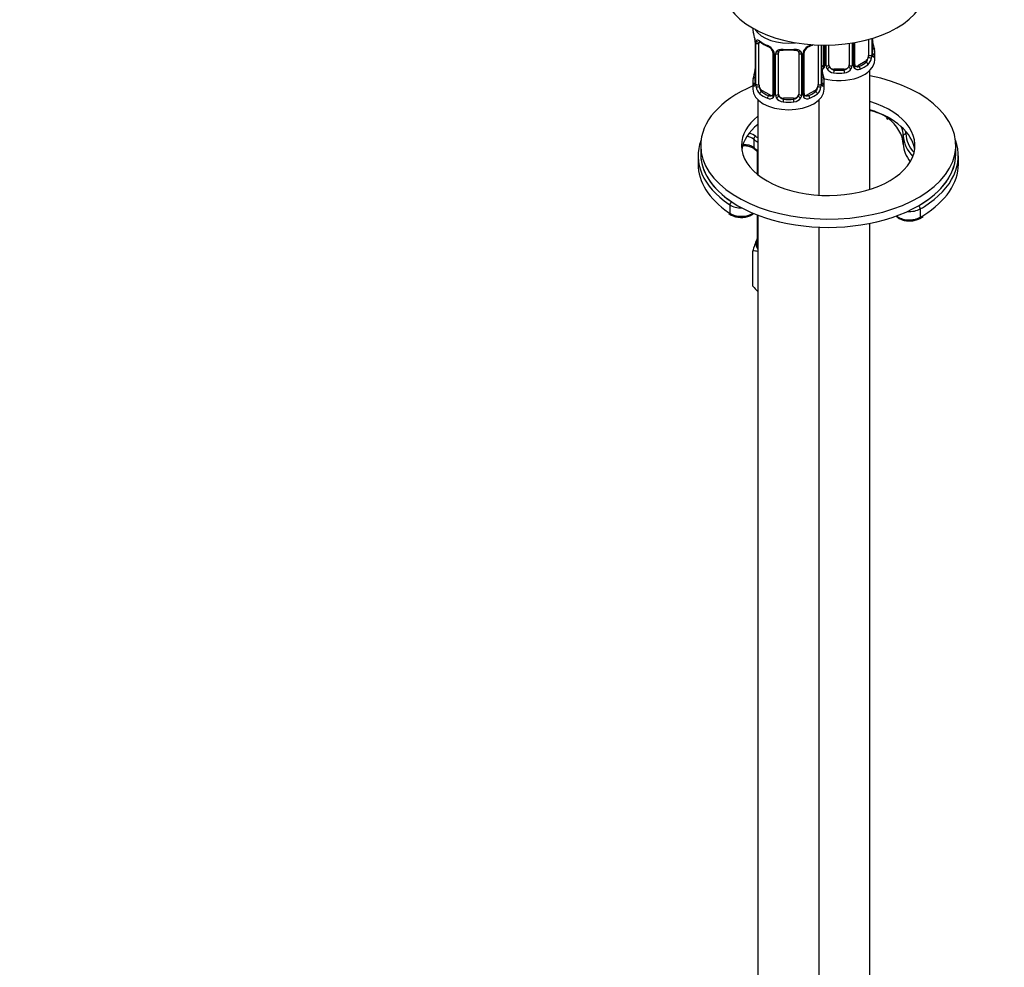
# Model space of a CAD drawing. Units: millimetres. Extents: x 0 to 1364, y 0 to 1776.
# Drawn here: x 825 to 1018, y 186 to 371 of the extents above; entities that cross this region are included whole.
import ezdxf
from ezdxf import colors
from ezdxf.entities.mleader import LeaderData, LeaderLine
from ezdxf.math import Vec2, Vec3

# ---------------------------------------------------------------- set-up
doc = ezdxf.new("R2010")
doc.units = ezdxf.units.MM
doc.layers.add('DV7_Défaut', color=7, linetype='Continuous')
doc.layers.add('Défaut', color=7, linetype='Continuous')

# ---------------------------------------------------------------- blocks, each defined once
blk = doc.blocks.new('_DOT')
at = {"color": 0}
blk.add_line((0, 0), (-1, 0), dxfattribs=at)
at = {"color": 0, "const_width": 0.333}
blk.add_lwpolyline([(-0.1665, 0, 1), (0.1665, 0, 1)], format="xyb", close=True, dxfattribs=at)
blk = doc.blocks.new('SE6')
at = {"layer": 'DV7_Défaut', "color": 7, "linetype": 'Continuous'}
for p, q in [((968.38, 369.71), (968.38, 369.56)), ((968.83, 367.04), (968.83, 358.97)), ((968.86, 366.95), (968.86, 358.89)), ((968.97, 358.73), (968.97, 366.8)), ((969.58, 358.64), (969.58, 366.71)), ((987.28, 366.71), (987.28, 362.49)), ((987.82, 366.79), (987.82, 362.31)), ((988.1, 362.37), (988.1, 366.83)), ((988.34, 362.59), (988.34, 366.88)), ((991.08, 367.49), (991.08, 364.36)), ((991.69, 367.67), (991.69, 364.45)), ((991.8, 364.61), (991.8, 367.71)), ((991.83, 364.69), (991.83, 367.71)), ((972.33, 364.93), (972.33, 356.87)), ((972.57, 364.72), (972.57, 356.66)), ((973.38, 356.78), (973.38, 364.84)), ((977.38, 364.84), (977.38, 356.78)), ((978.2, 356.66), (978.2, 364.72)), ((978.44, 356.87), (978.44, 364.93)), ((981.18, 366.39), (981.18, 358.64)), ((981.79, 366.37), (981.79, 358.73)), ((981.9, 358.89), (981.9, 366.37)), ((981.93, 358.97), (981.93, 366.37)), ((982.23, 366.37), (982.23, 362.59)), ((982.47, 366.37), (982.47, 362.37)), ((982.74, 362.31), (982.74, 366.37)), ((983.28, 362.49), (983.28, 366.38)), ((992.28, 363.46), (992.28, 364.93)), ((972.84, 356.59), (972.84, 364.66)), ((977.92, 364.66), (977.92, 356.59)), ((990.37, 363.13), (988.96, 362.32)), ((990.37, 363.13), (990.6, 363)), ((984.28, 361.68), (984.28, 361.49)), ((986.28, 361.68), (984.28, 361.68)), ((986.28, 361.68), (986.28, 361.49)), ((988.96, 362.32), (989.19, 362.19)), ((991.28, 338.1), (991.28, 361.38)), ((968.38, 359.22), (968.38, 357.75)), ((982.38, 357.75), (982.38, 359.22)), ((970.29, 357.42), (970.06, 357.29)), ((971.71, 356.6), (970.29, 357.42)), ((980.47, 357.42), (979.06, 356.6)), ((980.47, 357.42), (980.7, 357.29)), ((969.38, 355.66), (969.38, 340.97)), ((971.71, 356.6), (971.48, 356.47)), ((974.38, 355.96), (974.38, 355.78)), ((976.38, 355.96), (974.38, 355.96)), ((976.38, 355.96), (976.38, 355.78)), ((979.06, 356.6), (979.29, 356.47)), ((981.38, 336.96), (981.38, 355.66)), ((994.55, 352.08), (994.87, 351.87)), ((994.77, 352.26), (994.77, 352.09)), ((968.55, 347.92), (968.55, 346.29)), ((997.86, 348.57), (997.86, 346.93)), ((958.16, 346.72), (958.16, 345.09)), ((969.22, 345.64), (969.22, 341.11)), ((1008.16, 345.09), (1008.16, 346.72)), ((957.66, 344.68), (957.66, 343.05)), ((1008.66, 343.05), (1008.66, 344.68)), ((963.86, 335.06), (963.86, 333.43)), ((1001.19, 334.27), (1001.19, 332.64)), ((963.71, 333.37), (963.96, 333.2)), ((969.22, 333.11), (969.22, 327.53)), ((969.38, 333.05), (969.38, 109.53)), ((1001.09, 332.41), (1001.76, 332.82)), ((981.38, 109.53), (981.38, 330.69)), ((991.28, 115.25), (991.28, 331.44)), ((968.39, 319.14), (968.39, 326.04))]:
    blk.add_line(p, q, dxfattribs=at)
for centre, radius, start, end in [((954.21, 364.76), 14.86, 10.7478, 16.3941), ((966.16, 367.03), 2.68, 0.2004, 10.0924), ((965.31, 366.91), 3.55, 0.6583, 9.9884), ((970.08, 366.84), 1.11, 160.4927, 182.2972), ((973.93, 372.38), 6.78, 232.5968, 247.3331), ((994.53, 367.47), 2.7, 180.1956, 190.4433), ((1006.45, 369.74), 14.86, 190.7479, 196.394), ((970.26, 364.01), 2.5, 29.8198, 66.9998), ((970.61, 364.43), 1.83, 27.7223, 67.1035), ((971.75, 364.97), 0.575, 356.8254, 33.1466), ((971.41, 364.7), 1.16, 1.0203, 28.275), ((973.63, 364.67), 0.785, 144.9712, 180.8641), ((973.58, 364.97), 0.175, 128.9528, 188.9003), ((977.14, 364.67), 0.785, 359.1311, 35.0336), ((979.36, 364.7), 1.16, 151.7186, 178.9861), ((980.5, 364.01), 2.5, 113.0004, 150.18), ((979.05, 364.96), 0.609, 147.924, 182.3813), ((980.17, 364.41), 1.85, 113.0887, 151.9877), ((976.77, 372.48), 6.9, 292.7916, 299.7723), ((992.77, 364.64), 0.941, 176.3633, 194.4435), ((989.34, 364.23), 2.32, 313.1842, 351.2464), ((988.8, 364.47), 2.89, 348.0493, 359.4931), ((993.09, 364.57), 1.29, 178.1771, 196.676), ((954.21, 364.02), 14.86, 343.6059, 349.2522), ((966.29, 361.72), 2.54, 349.0113, 0.4726), ((981.66, 362.88), 0.746, 291.6639, 300.0472), ((984.63, 361.75), 2.7, 180.1956, 190.4433), ((981.58, 362.54), 0.972, 291.8299, 320.2121), ((996.56, 364.02), 14.86, 190.7479, 196.394), ((981.97, 362.48), 0.237, 280.3167, 342.288), ((981.69, 362.36), 0.779, 325.2937, 1.0277), ((983.84, 362.32), 1.1, 180.837, 209.4908), ((984.37, 362.65), 1.72, 210.2871, 265.0453), ((984.46, 362.69), 1.21, 206.8319, 261.5389), ((986.11, 362.68), 1.2, 278.249, 333.3802), ((986.19, 362.65), 1.72, 274.9548, 329.7127), ((986.73, 362.32), 1.1, 330.5042, 359.168), ((988.87, 362.36), 0.779, 178.9659, 214.7127), ((988.98, 362.54), 0.972, 219.7872, 297.134), ((988.9, 362.86), 0.735, 217.7306, 239.7876), ((988.59, 362.53), 0.25, 166.6347, 223.7545), ((988.9, 362.86), 0.735, 239.7876, 292.8078), ((967.84, 358.92), 0.992, 346.1022, 3.2572), ((982.87, 358.92), 0.941, 176.3633, 194.4435), ((967.57, 358.85), 1.29, 343.3385, 1.8084), ((971.87, 358.76), 2.89, 180.5093, 191.9483), ((971.32, 358.51), 2.32, 188.7542, 226.8152), ((979.44, 358.51), 2.32, 313.1842, 351.2464), ((978.9, 358.76), 2.89, 348.0493, 359.4931), ((983.19, 358.85), 1.29, 178.1771, 196.676), ((971.68, 356.82), 0.972, 242.8666, 320.2121), ((971.76, 357.16), 0.746, 247.8303, 300.0472), ((972.07, 356.77), 0.237, 280.3167, 342.288), ((971.79, 356.64), 0.779, 325.2937, 1.0277), ((973.94, 356.61), 1.1, 180.837, 209.4908), ((974.47, 356.94), 1.72, 210.2871, 265.0453), ((974.56, 356.97), 1.21, 206.8319, 261.5389), ((976.21, 356.96), 1.2, 278.249, 333.3802), ((976.29, 356.94), 1.72, 274.9548, 329.7127), ((976.83, 356.61), 1.1, 330.5042, 359.168), ((978.97, 356.64), 0.779, 178.9659, 214.7127), ((979.08, 356.82), 0.972, 219.7872, 297.134), ((979, 357.15), 0.735, 217.7306, 239.7876), ((978.69, 356.82), 0.25, 166.6347, 223.7545), ((979, 357.15), 0.735, 239.7876, 292.8078), ((973.39, 352.17), 7.73, 232.0751, 238.7273), ((982.7, 322.52), 14.74, 156.968, 166.1621), ((971.16, 327.51), 2.16, 154.3378, 159.1706), ((968.43, 322.09), 3.95, 76.235, 90.5021), ((976.04, 325.55), 9.99, 219.9816, 228.1156)]:
    blk.add_arc(centre, radius, start, end, dxfattribs=at)
for centre, major_axis, ratio, start_param, end_param in [((982.45, 377.91), (-20, 0), 0.57735, 0, 3.141265), ((975.38, 369.56), (7, 0), 0.57735, 3.141593, 3.293694), ((975.38, 370.81), (7, 0), 0.57735, 3.472738, 4.908804), ((969.23, 367.04), (0.4, 0), 0.57735, 3.138638, 3.513239), ((969.34, 366.89), (0.4, 0), 0.57735, 3.555344, 5.371005), ((969.4, 367.31), (0.373, -0.146), 0.85055, 3.855675, 5.740852), ((970.29, 366.3), (-0.5, 0.866), 0.57735, 0.338885, 0.785398), ((975.38, 369.56), (-7, 0), 0.57735, 0.633297, 0.937499), ((970.06, 367.31), (0.247, 0.314), 0.658162, 2.44473, 3.142144), ((991.48, 366.89), (-0.395, -0.063), 0.166114, 2.62932, 3.429422), ((971.48, 366.49), (0.156, 0.368), 0.483207, 2.29088, 3.141115), ((971.48, 366.49), (0.156, 0.368), 0.483207, 3.141115, 3.16249), ((972.6, 365.46), (0.359, 0.176), 0.358003, 3.116259, 4.05706), ((972.73, 364.93), (0.4, 0), 0.57735, 3.128968, 4.298637), ((972.99, 364.87), (0.4, 0), 0.57735, 4.340743, 6.156403), ((973.12, 365.34), (-0.332, 0.222), 0.641506, 1.587428, 3.142927), ((974.38, 364.84), (-1, 0), 0.816497, 6.158784, 6.283185), ((975.38, 369.56), (-7, 0), 0.57735, 1.418695, 1.722897), ((974.38, 365.8), (0.035, 0.398), 0.123712, 2.191761, 3.146454), ((974.38, 365.8), (0.035, 0.398), 0.123712, 3.146454, 3.762557), ((975.38, 369.24), (6.6, 0), 0.57735, 4.560288, 4.86449), ((976.38, 365.8), (-0.035, 0.398), 0.123712, 2.520628, 3.123377), ((976.38, 365.8), (-0.035, 0.398), 0.123712, 3.123377, 4.091425), ((977.64, 365.34), (0.332, 0.222), 0.641506, 3.145437, 4.695758), ((977.78, 364.87), (-0.4, 0), 0.57735, 0.126783, 1.942443), ((978.04, 364.93), (-0.4, 0), 0.57735, 1.984548, 3.155226), ((978.17, 365.46), (-0.359, 0.176), 0.358003, 2.226125, 3.160029), ((979.29, 366.49), (-0.156, 0.368), 0.483207, 3.142099, 3.992305), ((979.29, 366.49), (-0.156, 0.368), 0.483207, 3.121209, 3.142099), ((975.38, 369.56), (7, 0), 0.57735, -0.937499, -0.875183), ((991.81, 365.51), (-0.387, -0.103), 0.80707, 2.93051, 4.436462), ((985.28, 365.26), (-6.6, 0), 0.57735, 3.017713, 3.265472), ((991.43, 364.69), (-0.4, 0), 0.57735, 3.141593, 3.16259), ((985.28, 364.93), (-7, 0), 0.57735, 2.989492, 3.293694), ((985.28, 363.46), (7, 0), 0.57735, 4.262203, 6.283185), ((985.28, 365.26), (6.6, 0), 0.57735, 5.345686, 5.649888), ((990.37, 363.95), (0.5, 0.866), 0.57735, 3.926991, 5.051274), ((990.6, 362.68), (0.247, -0.314), 0.658162, 0.696863, 2.267659), ((990.37, 363.95), (0.5, 0.866), 0.57735, 5.051274, 5.497787), ((991.27, 363.97), (0.392, -0.078), 0.178244, 4.04041, 5.925586), ((991.32, 364.54), (0.4, 0), 0.57735, 4.053773, 5.869434), ((991.43, 364.69), (-0.4, 0), 0.57735, 2.769946, 3.141593), ((991.81, 364.35), (0.387, -0.103), 0.80707, 0.211083, 1.781879), ((991.48, 364.27), (-0.381, -0.123), 0.86268, 2.555043, 3.1507), ((969.18, 361.17), (0.395, -0.063), 0.166114, 3.176984, 3.653865), ((981.6, 363.13), (-0.5, 0.866), 0.57735, 2.836762, 3.141593), ((981.58, 361.17), (-0.395, -0.063), 0.166114, 2.62932, 3.429422), ((982.5, 362.13), (0.333, -0.222), 0.670791, 3.120138, 4.652076), ((982.63, 362.59), (0.4, 0), 0.57735, 3.141593, 4.298637), ((982.88, 362.52), (-0.4, 0), 0.57735, 1.19915, 3.01481), ((983.02, 362), (-0.355, -0.185), 0.387288, 0.98259, 2.867767), ((984.28, 362.49), (1, 0), 0.816497, 3.141593, 3.588106), ((984.28, 362.49), (1, 0), 0.816497, 3.588106, 4.712389), ((984.28, 361.16), (-0.035, -0.398), 0.123712, 3.762557, 5.333353), ((985.28, 364.93), (7, 0), 0.57735, 4.560288, 4.86449), ((985.28, 365.26), (-6.6, 0), 0.57735, 1.418695, 1.722897), ((986.28, 362.49), (1, 0), 0.816497, 4.712389, 5.836672), ((986.28, 361.16), (0.035, -0.398), 0.123712, 0.949832, 2.520628), ((986.28, 362.49), (1, 0), 0.816497, 5.836672, 6.283185), ((987.54, 362), (0.355, -0.185), 0.387288, 3.415419, 5.300595), ((987.68, 362.52), (0.4, 0), 0.57735, 3.268375, 5.084035), ((987.94, 362.59), (-0.4, 0), 0.57735, 1.984548, 3.141593), ((988.07, 362.13), (-0.333, -0.222), 0.670791, 1.631109, 3.171703), ((988.96, 363.13), (0.5, 0.866), 0.57735, 3.141593, 3.926991), ((989.19, 361.86), (0.156, -0.368), 0.483207, 0.850713, 2.421509), ((985.28, 364.93), (7, 0), 0.57735, 5.345686, 5.649888), ((983.16, 346.72), (-25, 0), 0.57735, 0, 4.381533), ((975.38, 359.22), (7, 0), 0.57735, 2.989492, 3.293694), ((968.86, 359.79), (0.387, -0.103), 0.80707, 1.846723, 3.352676), ((968.86, 358.64), (-0.387, -0.103), 0.80707, 4.501306, 6.072102), ((975.38, 359.54), (6.6, 0), 0.57735, 3.017713, 3.265472), ((969.23, 358.97), (0.4, 0), 0.57735, 3.116393, 3.141593), ((969.23, 358.97), (0.4, 0), 0.57735, 3.141593, 3.513239), ((981.53, 358.97), (-0.4, 0), 0.57735, 2.769946, 3.141593), ((981.91, 358.64), (0.387, -0.103), 0.80707, 0.211083, 1.781879), ((981.91, 359.79), (-0.387, -0.103), 0.80707, 2.93051, 4.436462), ((975.38, 359.54), (-6.6, 0), 0.57735, 3.017713, 3.265472), ((981.53, 358.97), (-0.4, 0), 0.57735, 3.141593, 3.16259), ((975.38, 359.22), (-7, 0), 0.57735, 2.989492, 3.293694), ((983.16, 346.72), (-25, 0), 0.57735, 5.344844, 6.283185), ((975.38, 357.75), (7, 0), 0.57735, 3.141593, 6.283185), ((969.18, 358.56), (0.381, -0.123), 0.86268, 3.129335, 3.728142), ((969.34, 358.83), (-0.4, 0), 0.57735, 0.413752, 2.229412), ((969.4, 358.26), (-0.392, -0.078), 0.178244, 0.357599, 2.242775), ((970.29, 358.24), (-0.5, 0.866), 0.57735, 0.785398, 1.231911), ((970.29, 358.24), (0.5, -0.866), 0.57735, 4.373504, 5.497787), ((970.06, 356.96), (-0.247, -0.314), 0.658162, 4.015526, 5.586322), ((975.38, 359.54), (-6.6, 0), 0.57735, 0.633297, 0.937499), ((975.38, 359.54), (6.6, 0), 0.57735, 5.345686, 5.649888), ((980.47, 358.24), (0.5, 0.866), 0.57735, 3.926991, 5.051274), ((980.7, 356.96), (0.247, -0.314), 0.658162, 0.696863, 2.267659), ((980.47, 358.24), (0.5, 0.866), 0.57735, 5.051274, 5.497787), ((981.37, 358.26), (0.392, -0.078), 0.178244, 4.04041, 5.925586), ((981.43, 358.83), (0.4, 0), 0.57735, 4.053773, 5.869434), ((981.58, 358.56), (-0.381, -0.123), 0.86268, 2.555043, 3.1507), ((983.16, 346.72), (-17, 0), 0.57735, 0, 4.214326), ((975.38, 359.22), (-7, 0), 0.57735, 0.633297, 0.937499), ((971.48, 356.14), (-0.156, -0.368), 0.483207, 3.861676, 5.432473), ((971.71, 357.42), (-0.5, 0.866), 0.57735, 2.356194, 3.141593), ((972.6, 356.41), (0.333, -0.222), 0.670791, 3.120138, 4.652076), ((972.73, 356.87), (0.4, 0), 0.57735, 3.141593, 4.298637), ((972.99, 356.81), (-0.4, 0), 0.57735, 1.19915, 3.01481), ((973.12, 356.29), (-0.355, -0.185), 0.387288, 0.98259, 2.867767), ((974.38, 356.78), (1, 0), 0.816497, 3.141593, 3.588106), ((974.38, 356.78), (-1, 0), 0.816497, 0.446513, 1.570796), ((974.38, 355.45), (-0.035, -0.398), 0.123712, 3.762557, 5.333353), ((975.38, 359.22), (7, 0), 0.57735, 4.560288, 4.86449), ((975.38, 359.54), (-6.6, 0), 0.57735, 1.418695, 1.722897), ((976.38, 356.78), (1, 0), 0.816497, 4.712389, 5.836672), ((976.38, 355.45), (0.035, -0.398), 0.123712, 0.949832, 2.520628), ((976.38, 356.78), (1, 0), 0.816497, 5.836672, 6.283185), ((977.64, 356.29), (0.355, -0.185), 0.387288, 3.415419, 5.300595), ((977.78, 356.81), (0.4, 0), 0.57735, 3.268375, 5.084035), ((978.04, 356.87), (-0.4, 0), 0.57735, 1.984548, 3.141593), ((978.17, 356.41), (-0.333, -0.222), 0.670791, 1.631109, 3.171703), ((979.06, 357.42), (0.5, 0.866), 0.57735, 3.141593, 3.926991), ((979.29, 356.14), (0.156, -0.368), 0.483207, 0.850713, 2.421509), ((975.38, 359.22), (7, 0), 0.57735, 5.345686, 5.649888), ((983.16, 345.09), (-17, 0), 0.57735, 3.224878, 4.214326), ((988.37, 349.32), (8, 0), 0.57735, 0.643481, 1.198352), ((988.37, 348.91), (8.5, 0), 0.57735, 0.710499, 1.221233), ((983.16, 346.72), (-17, 0), 0.57735, 5.657362, 6.283185), ((982.39, 346.73), (15.48, 0), 0.57735, 0.022729, 0.643481), ((995.17, 352.27), (0.305, 0.396), 0.653207, 2.437967, 3.139848), ((983.16, 345.09), (-17, 0), 0.57735, 5.657362, 6.1999), ((982.39, 348.36), (15.48, 0), 0.57735, 0.022729, 0.229413), ((982.39, 348.77), (15.98, 0), 0.57735, 0.022729, 0.083472), ((983.16, 344.68), (25.5, 0), 0.57735, 2.930673, 3.84108), ((966.57, 347.17), (2.36, 0), 0.57735, 0.584086, 1.299247), ((966.57, 347.57), (-2.86, 0), 0.57735, 3.725678, 4.32717), ((968.96, 348.08), (0.329, 0.377), 0.681135, 0.908464, 2.47926), ((973.97, 349.99), (-6.5, 0), 0.57735, 0.584086, 0.78766), ((973.97, 350.4), (-6, 0), 0.57735, 0.584086, 0.700845), ((998.36, 348.57), (0.5, 0.02), 0.816286, 1.538667, 3.109463), ((1012.86, 348.76), (-15, 0), 0.57735, 0.022729, 0.506641), ((1012.86, 349.17), (-14.5, 0), 0.57735, 0.022729, 0.478247), ((983.16, 344.68), (25.5, 0), 0.57735, -0.73791, 0.210919), ((966.57, 345.53), (-2.36, 0), 0.57735, 3.725678, 4.764323), ((973.97, 348.36), (-6.5, 0), 0.57735, 0.584086, 0.78766), ((968.96, 346.45), (0.329, 0.377), 0.681135, 2.47926, 3.142159), ((1012.86, 347.13), (-15, 0), 0.57735, 0.022729, 0.43054), ((983.16, 345.09), (25, 0), 0.57735, 3.141593, 3.853751), ((983.16, 345.09), (-25, 0), 0.57735, 0, 3.141593), ((983.16, 345.09), (25, 0), 0.57735, -0.785398, 0), ((983.16, 343.05), (25.5, 0), 0.57735, 3.141593, 3.838503), ((983.16, 343.05), (25.5, 0), 0.57735, -0.746476, 0), ((983.16, 344.68), (25.5, 0), 0.57735, 3.84108, 3.853751), ((964.24, 335.25), (-0.278, -0.416), 0.61805, 3.966393, 5.537189), ((966.13, 336.19), (-3, 0), 0.57735, 0.712159, 1.609319), ((999.07, 335.5), (3, 0), 0.57735, 4.584846, 5.497787), ((1000.84, 334.47), (0.25, -0.433), 0.57735, 0.785398, 2.356194), ((983.16, 344.68), (25.5, 0), 0.57735, -7.068583, -7.021095), ((983.16, 343.05), (25.5, 0), 0.57735, 3.838503, 3.853751), ((966.13, 334.56), (-3, 0), 0.57735, 0.712159, 2.435279), ((964.24, 333.62), (0.278, 0.416), 0.61805, 2.395597, 3.141854), ((999.07, 333.86), (3, 0), 0.57735, 3.725987, 5.497787), ((1000.84, 332.84), (-0.25, 0.433), 0.57735, 3.141403, 3.926991), ((983.16, 343.05), (25.5, 0), 0.57735, -7.068583, -7.029662), ((973.97, 327.53), (5, 0), 0.57735, 2.879793, 3.551501), ((973.97, 327.53), (-5, 0), 0.57735, -0.31756, -0.261799), ((973.97, 327.53), (4.75, 0), 0.57735, 3.141593, 3.405306)]:
    blk.add_ellipse(centre, major_axis=major_axis, ratio=ratio, start_param=start_param, end_param=end_param, dxfattribs=at)
for points, knots in [([(969.04, 367.21), (969.06, 367.28), (969.1, 367.32), (969.19, 367.38), (969.24, 367.39), (969.36, 367.38), (969.43, 367.36), (969.58, 367.29), (969.66, 367.24), (969.74, 367.17)], [0, 0, 0, 0, 0.25, 0.25, 0.5, 0.5, 0.75, 0.75, 1, 1, 1, 1]), ([(969.63, 367.1), (969.63, 367.1), (969.64, 367.1), (969.69, 367.08), (969.77, 367.03), (969.82, 366.99)], [0, 0, 0, 0, 0.124855, 0.581204, 1, 1, 1, 1]), ([(972.98, 365.12), (973.05, 365.21), (973.12, 365.28), (973.31, 365.41), (973.42, 365.46), (973.65, 365.53), (973.78, 365.56), (974.04, 365.58), (974.18, 365.58), (974.32, 365.57)], [0, 0, 0, 0, 0.25, 0.25, 0.5, 0.5, 0.75, 0.75, 1, 1, 1, 1]), ([(973.46, 365.11), (973.47, 365.13), (973.51, 365.2), (973.66, 365.31), (973.96, 365.4), (974.22, 365.42), (974.34, 365.4), (974.35, 365.4)], [0, 0, 0, 0, 0.078274, 0.390575, 0.679942, 0.988486, 1, 1, 1, 1]), ([(976.42, 365.39), (976.46, 365.4), (976.61, 365.42), (976.88, 365.38), (977.15, 365.28), (977.29, 365.17), (977.32, 365.1), (977.33, 365.08)], [0, 0, 0, 0, 0.0849, 0.361093, 0.640268, 0.919093, 1, 1, 1, 1]), ([(976.44, 365.57), (976.58, 365.58), (976.72, 365.58), (976.98, 365.56), (977.11, 365.53), (977.34, 365.46), (977.45, 365.41), (977.64, 365.28), (977.72, 365.21), (977.78, 365.12)], [0, 0, 0, 0, 0.25, 0.25, 0.5, 0.5, 0.75, 0.75, 1, 1, 1, 1]), ([(990.6, 363), (990.66, 363.05), (990.7, 363.11), (990.79, 363.25), (990.83, 363.33), (990.93, 363.58), (990.98, 363.77), (991.01, 363.97)], [0, 0, 0, 0, 0.25, 0.25, 0.5, 0.5, 1, 1, 1, 1]), ([(991.87, 364.38), (991.87, 364.38), (991.87, 364.38), (991.86, 364.4), (991.86, 364.4)], [0, 0, 0, 0, 0.613709, 1, 1, 1, 1]), ([(992.2, 364.32), (992.18, 364.24), (992.15, 364.17), (992.1, 364.08), (992.07, 364.05), (992, 364.03), (991.97, 364.03), (991.91, 364.09), (991.88, 364.13), (991.86, 364.19)], [0, 0, 0, 0, 0.25, 0.25, 0.5, 0.5, 0.75, 0.75, 1, 1, 1, 1]), ([(968.81, 358.48), (968.78, 358.41), (968.76, 358.37), (968.69, 358.32), (968.66, 358.31), (968.6, 358.33), (968.57, 358.36), (968.51, 358.46), (968.48, 358.52), (968.46, 358.6)], [0, 0, 0, 0, 0.25, 0.25, 0.5, 0.5, 0.75, 0.75, 1, 1, 1, 1]), ([(968.8, 358.69), (968.8, 358.68), (968.8, 358.66), (968.79, 358.66), (968.79, 358.66)], [0, 0, 0, 0, 0.7159753, 1, 1, 1, 1]), ([(969.65, 358.25), (969.67, 358.15), (969.69, 358.06), (969.73, 357.87), (969.76, 357.78), (969.87, 357.53), (969.95, 357.38), (970.06, 357.29)], [0, 0, 0, 0, 0.25, 0.25, 0.5, 0.5, 1, 1, 1, 1]), ([(980.7, 357.29), (980.76, 357.33), (980.8, 357.39), (980.89, 357.53), (980.93, 357.61), (981.03, 357.86), (981.08, 358.06), (981.11, 358.25)], [0, 0, 0, 0, 0.25, 0.25, 0.5, 0.5, 1, 1, 1, 1]), ([(981.97, 358.66), (981.97, 358.66), (981.97, 358.66), (981.96, 358.68), (981.96, 358.69)], [0, 0, 0, 0, 0.613709, 1, 1, 1, 1]), ([(982.3, 358.6), (982.28, 358.52), (982.25, 358.46), (982.2, 358.36), (982.17, 358.33), (982.1, 358.31), (982.07, 358.32), (982.01, 358.37), (981.98, 358.41), (981.96, 358.48)], [0, 0, 0, 0, 0.25, 0.25, 0.5, 0.5, 0.75, 0.75, 1, 1, 1, 1]), ([(966.28, 346.68), (966.28, 346.68), (966.57, 346.7), (967.16, 346.68), (967.94, 346.49), (968.42, 346.24), (968.59, 346.11), (968.63, 346.07)], [0, 0, 0, 0, 0.0014213, 0.3113487, 0.6206288, 0.908239, 1, 1, 1, 1]), ([(963.96, 333.2), (964.1, 333.11), (964.45, 332.91), (965.22, 332.67), (966.19, 332.58), (967.17, 332.7), (967.98, 332.98), (968.4, 333.26), (968.56, 333.4)], [0, 0, 0, 0, 0.100767, 0.287388, 0.473863, 0.660632, 0.849433, 1, 1, 1, 1]), ([(996.46, 332.88), (996.5, 332.84), (996.71, 332.62), (997.2, 332.29), (998.04, 332), (999.01, 331.89), (999.99, 331.97), (1000.69, 332.2), (1001, 332.36), (1001.09, 332.41)], [0, 0, 0, 0, 0.042579, 0.211938, 0.39292, 0.575731, 0.758675, 0.9434, 1, 1, 1, 1])]:
    blk.add_open_spline(points, degree=3, knots=knots, dxfattribs=at)
for points in [[(977.3, 365.11), (977.35, 365.07), (977.37, 364.99), (977.37, 364.87)], [(982.22, 362.59), (982.22, 362.46), (982.2, 362.38), (982.16, 362.36)], [(972.32, 356.87), (972.32, 356.74), (972.3, 356.67), (972.26, 356.64)]]:
    blk.add_open_spline(points, degree=3, dxfattribs=at)

msp = doc.modelspace()

# ---------------------------------------------------------------- block references
at = {"layer": 'Défaut'}
msp.add_blockref('SE6', (0, 0), dxfattribs=at)

# ---------------------------------------------------------------- leaders
at = {"layer": 'Défaut', "color": 7, "linetype": 'Continuous'}
ml = msp.add_multileader_mtext('Standard', dxfattribs=at)
ml.set_content('{\\pxsm0.9;\\fSolid Edge ISO|b1||i0||c0|p34;\\W1.;24/08/2016\\P}', color=256)
ml.set_leader_properties()
ml.set_arrow_properties(name='DOT')
ml.build(insert=Vec2(0, 0))
ml.multileader.update_dxf_attribs({"leader_type": 0, "dogleg_length": 0, "arrow_head_size": 12})
ctx = ml.context
ctx.base_point, ctx.char_height, ctx.arrow_head_size, ctx.landing_gap_size = Vec3(1276.36, 1750.27), 12, 12, 4.2
notes = []
notes.append((ctx, [(0, (0, 0, 0), (0, 0), (1, 0), 1, [])]))
ctx.mtext.insert = Vec3(1278.36, 1756.39)
for ctx, leaders in notes:
    for number, flags, end, landing, length, lines in leaders:
        leader = LeaderData()
        leader.index, (leader.has_last_leader_line, leader.has_dogleg_vector, leader.attachment_direction) = number, flags
        leader.last_leader_point, leader.dogleg_vector, leader.dogleg_length = Vec3(end), Vec3(landing), length
        for number, points, colour, breaks in lines:
            line = LeaderLine()
            line.index, line.vertices, line.color, line.breaks = number, Vec3.list(points), colors.encode_raw_color(colour), breaks
            leader.lines.append(line)
        ctx.leaders.append(leader)

doc.saveas('drawing.dxf')
